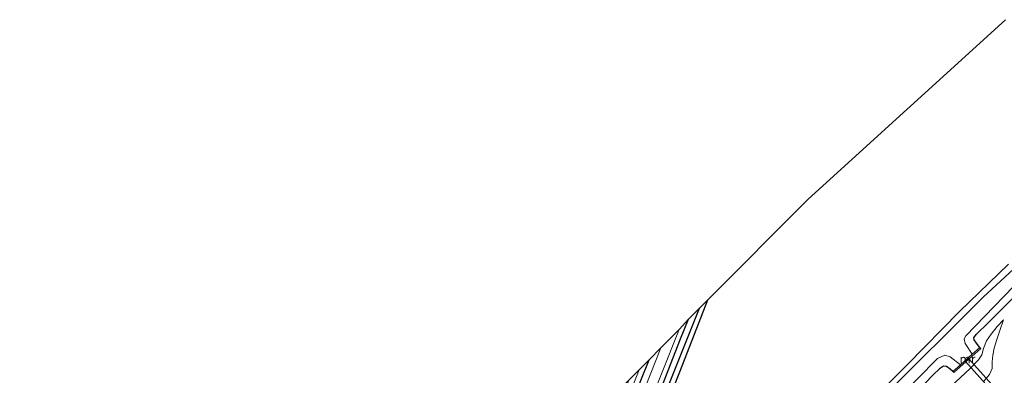
# Model space of a CAD drawing. Units: metres. Extents: x 79998 to 90000, y 418748 to 425003.
# Drawn here: x 88771 to 89047, y 422865 to 422965 of the extents above; entities that cross this region are included whole.
import ezdxf
from ezdxf.enums import TextEntityAlignment as Align

# ---------------------------------------------------------------- set-up
doc = ezdxf.new("R2010")
doc.units = ezdxf.units.M
for name, color, linetype in [('B-ME-GW-INSTEEKWATERGANG-L-B1', 10, 'Continuous'), ('B-ME-GW-WATERGANG-GREPPEL-L-B1', 10, 'Continuous'), ('B-ME-KG-KADASTRAAL-OPNAMEDTMGRENS-L-B1', 10, 'Continuous'), ('B-ME-KW-DUIKER-GV-B6', 10, 'Continuous')]:
    doc.layers.add(name, color=color, linetype=linetype)
for name, color, linetype, lineweight in [('B-ME-GW-KRUINLIJN-L-B1', 93, 'Continuous', 18), ('B-ME-GW-TEENLIJN-L-B1', 93, 'Continuous', 18), ('B-ME-IE-GRASLAND-GV-B6', 93, 'Continuous', 18), ('B-ME-IE-GRONDWERKLIJN-GROND_INGERICHT-GV-B6', 253, 'Continuous', 18), ('B-ME-MW-MUUR-GV-B6', 8, 'IE-TERREINAFSCHEIDING-KUNSTMATIG', 18), ('B-ME-OG-WATER-GV-B6', 153, 'Continuous', 18), ('B-ME-VH-VERH_SOORT-BITUMEN-GV-B6', 8, 'IE-TERREINAFSCHEIDING-NATUURLIJK-HOUTWAL', 18)]:
    doc.layers.add(name, color=color, linetype=linetype, lineweight=lineweight)
doc.styles.add('NLCS-ISO', font='NLCS-ISO.TTF')
doc.linetypes.add('IE-TERREINAFSCHEIDING-KUNSTMATIG', pattern='A,4,[82,NLCS.SHX,S=0.75,R=90,X=0,Y=0],4,-2', length=10)
doc.linetypes.add('IE-TERREINAFSCHEIDING-NATUURLIJK-HOUTWAL', pattern='A,7,-1.5,[67,NLCS.SHX,S=0.75,R=45,X=0,Y=0],-1.5,7,-1.5,[70,NLCS.SHX,S=0.75,R=0,X=0,Y=0],-1.5', length=20)

msp = doc.modelspace()

# ---------------------------------------------------------------- linework, layer by layer
at = {"layer": 'B-ME-GW-INSTEEKWATERGANG-L-B1'}
for points in [[(89040.545, 422873.292, 0.379), (89039.541, 422874.503, 0.217), (89038.89, 422875.37, 0.184), (89038.843, 422875.947, 0.169), (89039.426, 422876.939, 0.178), (89042.963, 422880.3, 0.145), (89049.932, 422887.326, 0.133), (89058.786, 422895.509, 0.142), (89069.417, 422905.074, 0.142), (89079.381, 422914.287, 0.091)], [(89048.521, 422896.622, -0.355), (89034.838, 422883.321, -0.277), (89020.066, 422868.373, -0.241), (89008.113, 422856.355, -0.253), (88996.291, 422844.295, -0.187), (88984.571, 422832.228, -0.232), (88973.265, 422820.613, -0.271), (88959.743, 422806.277, -0.28), (88948.152, 422794.187, -0.307), (88936.725, 422782.45, -0.313), (88927.923, 422772.785, -0.394), (88920.446, 422764.748, -0.397), (88919.488, 422763.714, -0.416), (88915.979, 422759.928, -0.484), (88912.279, 422755.17, -0.421), (88906.108, 422748.245, -0.358), (88898.178, 422739.312, -0.406), (88889.675, 422729.299, -0.4), (88876.038, 422714.34, -0.403), (88868.205, 422704.944, -0.409), (88859.968, 422694.595, -0.361), (88849.503, 422681.405, -0.307), (88838.505, 422667.536, -0.376)], [(88964.073, 422886.519, -0.46), (88956.371, 422866.832, -0.43), (88948.994, 422848.174, -0.331), (88941.882, 422830.109, -0.331), (88935.2, 422813.121, -0.358), (88926.956, 422792.8, -0.43), (88920.28, 422776.57, -0.436), (88917.157, 422769.571, -0.487), (88916.218, 422767.603, -0.454), (88915.731, 422767.15, -0.403), (88915.256, 422767.02, -0.391), (88914.753, 422767.289, -0.34), (88914.4, 422767.832, -0.328), (88914.447, 422768.935, -0.271), (88915.29, 422771.065, -0.253), (88919.586, 422781.659, -0.211), (88923.789, 422792.26, -0.232), (88928.835, 422805.536, -0.283), (88933.362, 422817.02, -0.208), (88939.522, 422832.838, -0.184), (88945.101, 422846.773, -0.184), (88950.44, 422860.04, -0.313), (88956.523, 422875.653, -0.307), (88958.749, 422881.178, -0.335)], [(88941.652, 422854.682, -0.337), (88947.699, 422869.813, -0.397)], [(89032.927, 422866.548, 0.559), (89032.157, 422867.199, 0.559), (89031.102, 422867.906, 0.553), (89030.325, 422867.966, 0.379), (89029.173, 422867.285, 0.37), (89027.394, 422865.595, 0.436), (89018.197, 422856.013, 0.439)]]:
    msp.add_polyline3d(points, dxfattribs=at)
at = {"layer": 'B-ME-GW-KRUINLIJN-L-B1'}
msp.add_polyline3d([(89041.625, 422863.835, 3.016), (89043.208, 422865.665, 2.989), (89043.994, 422867.308, 2.98), (89044.005, 422869.259, 2.89), (89044.181, 422871.119, 2.698), (89044.525, 422873.079, 2.332), (89045.3, 422875.513, 1.594), (89046.145, 422878.057, 1.156), (89047.127, 422881.021, 0.427)], dxfattribs=at)
at = {"layer": 'B-ME-GW-TEENLIJN-L-B1'}
msp.add_polyline3d([(89047.127, 422881.021, 0.427), (89045.377, 422879.186, 0.427), (89043.638, 422877.035, 0.427), (89042.33, 422875.129, 0.451), (89041.492, 422872.956, 0.553), (89041.094, 422871.222, 0.67), (89040.139, 422869.802, 0.73), (89037.77, 422867.361, 0.835), (89032.364, 422862.337, 0.874)], dxfattribs=at)
at = {"layer": 'B-ME-GW-WATERGANG-GREPPEL-L-B1'}
msp.add_polyline3d([(88916.164, 422768.96, -0.835), (88918.691, 422775.515, -0.847), (88923.955, 422788.869, -0.841), (88929.995, 422804.004, -0.841), (88935.216, 422817.338, -0.841), (88940.173, 422829.707, -0.841), (88947.92, 422849.415, -0.841), (88953.987, 422864.675, -0.859), (88961.832, 422884.275, -1.006)], dxfattribs=at)
at = {"layer": 'B-ME-IE-GRASLAND-GV-B6'}
for points in [[(89076.401, 422919.641, -1.589), (89041.574, 422887.491, -1.589), (89012.97, 422859.025, -1.589), (88979.387, 422824.709, -1.589), (88945.784, 422789.692, -1.589), (88921.853, 422763.945, -1.588), (88893.503, 422731.496, -1.588), (88859.648, 422691.384, -1.588), (88824.059, 422646.737, -1.588)], [(89078.535, 422916.251, -1.589), (89079.381, 422914.287, 0.091), (89069.417, 422905.074, 0.142), (89058.786, 422895.509, 0.142), (89049.932, 422887.326, 0.133), (89042.963, 422880.3, 0.145), (89039.426, 422876.939, 0.178), (89038.843, 422875.947, 0.169), (89038.89, 422875.37, 0.184), (89039.541, 422874.503, 0.217), (89040.545, 422873.292, 0.379), (89038.347, 422871.337, -1.589), (89036.39, 422874.401, -1.589), (89036.144, 422875.673, -1.589), (89036.597, 422876.501, -1.589), (89055.313, 422895.882, -1.589), (89078.535, 422916.251, -1.589)], [(88838.505, 422667.536, -0.376), (88849.503, 422681.405, -0.307), (88859.968, 422694.595, -0.361), (88868.205, 422704.944, -0.409), (88876.038, 422714.34, -0.403), (88889.675, 422729.299, -0.4), (88898.178, 422739.312, -0.406), (88906.108, 422748.245, -0.358), (88912.279, 422755.17, -0.421), (88915.979, 422759.928, -0.484), (88919.488, 422763.714, -0.416), (88920.446, 422764.748, -0.397), (88927.923, 422772.785, -0.394), (88936.725, 422782.45, -0.313), (88948.152, 422794.187, -0.307), (88959.743, 422806.277, -0.28), (88973.265, 422820.613, -0.271), (88984.571, 422832.228, -0.232), (88996.291, 422844.295, -0.187), (89008.113, 422856.355, -0.253), (89020.066, 422868.373, -0.241), (89034.838, 422883.321, -0.277), (89048.521, 422896.622, -0.355)], [(89018.197, 422856.013, 0.439), (89027.394, 422865.595, 0.436), (89029.173, 422867.285, 0.37), (89030.325, 422867.966, 0.379), (89031.102, 422867.906, 0.553), (89032.157, 422867.199, 0.559), (89032.927, 422866.548, 0.559), (89033.218, 422866.228, 0.559), (89040.828, 422872.931, 0.379), (89040.545, 422873.292, 0.379), (89039.541, 422874.503, 0.217), (89038.89, 422875.37, 0.184), (89038.843, 422875.947, 0.169), (89039.426, 422876.939, 0.178), (89042.963, 422880.3, 0.145), (89049.932, 422887.326, 0.133)], [(88915.256, 422767.02, -0.391), (88914.753, 422767.289, -0.34), (88914.4, 422767.832, -0.328), (88914.447, 422768.935, -0.271), (88915.29, 422771.065, -0.253), (88919.586, 422781.659, -0.211), (88923.789, 422792.26, -0.232), (88928.835, 422805.536, -0.283), (88933.362, 422817.02, -0.208), (88939.522, 422832.838, -0.184), (88945.101, 422846.773, -0.184), (88950.44, 422860.04, -0.313), (88956.523, 422875.653, -0.307), (88958.749, 422881.178, -0.335), (88961.832, 422884.275, -1.006), (88953.987, 422864.675, -0.859), (88947.92, 422849.415, -0.841), (88940.173, 422829.707, -0.841), (88935.216, 422817.338, -0.841), (88929.995, 422804.004, -0.841), (88923.955, 422788.869, -0.841), (88918.691, 422775.515, -0.847), (88916.164, 422768.96, -0.835), (88915.256, 422767.02, -0.391)], [(88915.731, 422767.15, -0.403), (88915.256, 422767.02, -0.391), (88916.164, 422768.96, -0.835), (88918.691, 422775.515, -0.847), (88923.955, 422788.869, -0.841), (88929.995, 422804.004, -0.841), (88935.216, 422817.338, -0.841), (88940.173, 422829.707, -0.841), (88947.92, 422849.415, -0.841), (88953.987, 422864.675, -0.859), (88961.832, 422884.275, -1.006), (88964.073, 422886.519, -0.46), (88956.371, 422866.832, -0.43), (88948.994, 422848.174, -0.331), (88941.882, 422830.109, -0.331), (88935.2, 422813.121, -0.358), (88926.956, 422792.8, -0.43), (88920.28, 422776.57, -0.436), (88917.157, 422769.571, -0.487), (88916.218, 422767.603, -0.454), (88915.731, 422767.15, -0.403)], [(88941.437, 422841.412, -0.166), (88956.067, 422878.259, -0.259), (88958.749, 422881.178, -0.335), (88956.523, 422875.653, -0.307), (88950.44, 422860.04, -0.313)], [(89032.364, 422862.337, 0.874), (89037.77, 422867.361, 0.835), (89040.139, 422869.802, 0.73), (89041.094, 422871.222, 0.67), (89041.492, 422872.956, 0.553), (89042.33, 422875.129, 0.451), (89043.638, 422877.035, 0.427), (89045.377, 422879.186, 0.427), (89047.127, 422881.021, 0.427), (89046.145, 422878.057, 1.156), (89045.3, 422875.513, 1.594), (89044.525, 422873.079, 2.332), (89044.181, 422871.119, 2.698), (89044.005, 422869.259, 2.89), (89043.994, 422867.308, 2.98), (89043.208, 422865.665, 2.989), (89041.625, 422863.835, 3.016)], [(89041.625, 422863.835, 3.016), (89043.208, 422865.665, 2.989), (89043.994, 422867.308, 2.98), (89044.005, 422869.259, 2.89), (89044.181, 422871.119, 2.698), (89044.525, 422873.079, 2.332), (89045.3, 422875.513, 1.594), (89046.145, 422878.057, 1.156), (89047.127, 422881.021, 0.427), (89045.377, 422879.186, 0.427), (89043.638, 422877.035, 0.427), (89042.33, 422875.129, 0.451), (89041.492, 422872.956, 0.553), (89041.094, 422871.222, 0.67), (89040.139, 422869.802, 0.73), (89037.77, 422867.361, 0.835), (89032.364, 422862.337, 0.874)], [(88838.76, 422660.788, -1.588), (88873.062, 422702.861, -1.588), (88905.162, 422740.491, -1.588), (88918.271, 422755.6, -1.588), (88931.007, 422769.025, -1.588), (88946.099, 422784.885, -1.589), (88968.17, 422807.808, -1.589), (89000.746, 422841.77, -1.589), (89028.611, 422870.15, -1.589), (89030.687, 422871.076, -1.589), (89032.128, 422870.665, -1.589), (89035.102, 422868.421, -1.589)], [(88941.652, 422854.682, -0.337), (88947.699, 422869.813, -0.397), (88950.994, 422873.147, -0.442), (88926.571, 422811.281, -0.224)], [(88923.91, 422814.478, -1.729), (88944.927, 422866.979, -1.729), (88947.699, 422869.813, -0.397), (88941.652, 422854.682, -0.337)], [(89035.102, 422868.421, -1.589), (89032.927, 422866.548, 0.559), (89032.157, 422867.199, 0.559), (89031.102, 422867.906, 0.553), (89030.325, 422867.966, 0.379), (89029.173, 422867.285, 0.37), (89027.394, 422865.595, 0.436), (89018.197, 422856.013, 0.439)]]:
    msp.add_polyline3d(points, dxfattribs=at)
at = {"layer": 'B-ME-IE-GRONDWERKLIJN-GROND_INGERICHT-GV-B6'}
for points in [[(88948.994, 422848.174, -0.331), (88956.371, 422866.832, -0.43), (88964.073, 422886.519, -0.46), (88992.354, 422914.874, -0.47), (89047.687, 422965.255, -0.61)], [(89048.521, 422896.622, -0.355), (89034.838, 422883.321, -0.277), (89020.066, 422868.373, -0.241), (89008.113, 422856.355, -0.253)]]:
    msp.add_polyline3d(points, dxfattribs=at)
at = {"layer": 'B-ME-KG-KADASTRAAL-OPNAMEDTMGRENS-L-B1'}
msp.add_polyline3d([(89047.687, 422965.255, -0.61), (88992.354, 422914.874, -0.47), (88964.073, 422886.519, -0.46), (88961.832, 422884.275, -1.006), (88958.749, 422881.178, -0.335), (88956.067, 422878.259, -0.259), (88950.994, 422873.147, -0.442), (88947.699, 422869.813, -0.397), (88944.927, 422866.979, -1.729), (88941.977, 422864.041, -1.729), (88938.876, 422860.856, -0.31), (88900.226, 422821.911, -0.286), (88857.846, 422771.743, -0.363), (88844.47, 422755.687, -0.235), (88785.057, 422684.375, -0.231), (88771.008, 422666.969, -0.373)], dxfattribs=at)
at = {"layer": 'B-ME-KW-DUIKER-GV-B6'}
msp.add_polyline3d([(89037.3969, 422870.0803, -140.8), (89073.5569, 422829.7103, -140.8), (89072.6631, 422828.9097, -140.8), (89036.5031, 422869.2797, -140.8), (89037.3969, 422870.0803, -140.8)], dxfattribs=at)
at = {"layer": 'B-ME-MW-MUUR-GV-B6'}
msp.add_polyline3d([(89038.347, 422871.337, -1.589), (89040.545, 422873.292, 0.379), (89040.828, 422872.931, 0.379), (89033.218, 422866.228, 0.559), (89032.927, 422866.548, 0.559), (89035.102, 422868.421, -1.589), (89038.347, 422871.337, -1.589)], dxfattribs=at)
at = {"layer": 'B-ME-OG-WATER-GV-B6'}
for points in [[(88824.059, 422646.737, -1.588), (88859.648, 422691.384, -1.588), (88893.503, 422731.496, -1.588), (88921.853, 422763.945, -1.588), (88945.784, 422789.692, -1.589), (88979.387, 422824.709, -1.589), (89012.97, 422859.025, -1.589), (89041.574, 422887.491, -1.589), (89076.401, 422919.641, -1.589)], [(89055.313, 422895.882, -1.589), (89036.597, 422876.501, -1.589), (89036.144, 422875.673, -1.589), (89036.39, 422874.401, -1.589), (89038.347, 422871.337, -1.589), (89035.102, 422868.421, -1.589), (89032.128, 422870.665, -1.589), (89030.687, 422871.076, -1.589), (89028.611, 422870.15, -1.589), (89000.746, 422841.77, -1.589), (88968.17, 422807.808, -1.589), (88946.099, 422784.885, -1.589), (88931.007, 422769.025, -1.588), (88918.271, 422755.6, -1.588), (88905.162, 422740.491, -1.588), (88873.062, 422702.861, -1.588), (88838.76, 422660.788, -1.588)], [(88944.927, 422866.979, -1.729), (88923.91, 422814.478, -1.729), (88911.247, 422782.221, -1.728), (88908.586, 422775.328, -1.728), (88904.187, 422765.247, -1.728), (88902.767, 422762.346, -1.728), (88900.761, 422758.624, -1.728), (88892.223, 422747.551, -1.728), (88888.152, 422742.54, -1.728), (88887.534, 422743.02, -1.728), (88890.828, 422747.188, -1.728), (88900.091, 422759.617, -1.728), (88902.359, 422763.78, -1.728), (88908.09, 422777.214, -1.728), (88912.938, 422789.617, -1.728), (88922.658, 422814.09, -1.729), (88941.977, 422864.041, -1.729), (88944.927, 422866.979, -1.729)]]:
    msp.add_polyline3d(points, dxfattribs=at)
at = {"layer": 'B-ME-VH-VERH_SOORT-BITUMEN-GV-B6'}
msp.add_polyline3d([(88833.353, 422667.68, -0.305), (88861.762, 422703.253, -0.25), (88881.199, 422727.331, -0.231), (88883.876, 422730.731, -0.236), (88890.584, 422739.253, -0.248), (88894.233, 422743.889, -0.254), (88898.492, 422749.566, -0.254), (88901.922, 422754.407, -0.254), (88904.909, 422759.623, -0.246), (88908.814, 422766.693, -0.231), (88911.938, 422773.746, -0.231), (88926.571, 422811.281, -0.224), (88950.994, 422873.147, -0.442), (88956.067, 422878.259, -0.259), (88941.437, 422841.412, -0.166), (88928.536, 422808.503, -0.193), (88914.863, 422773.2, -0.204), (88910.554, 422763.433, -0.246), (88906.811, 422756.501, -0.231), (88902.76, 422750.571, -0.231), (88896.352, 422741.991, -0.231), (88878.529, 422719.594, -0.188), (88852.601, 422687.331, -0.149), (88820.313, 422646.913, -0.075)], dxfattribs=at)

# ---------------------------------------------------------------- texts
at = {"layer": 'B-ME-MW-MUUR-GV-B6', "ltscale": 0.2, "style": 'NLCS-ISO'}
msp.add_text('mr', height=2.5, dxfattribs=at).set_placement((89037.0449, 422870.0134), align=Align.MIDDLE_CENTER)

doc.saveas('drawing.dxf')
